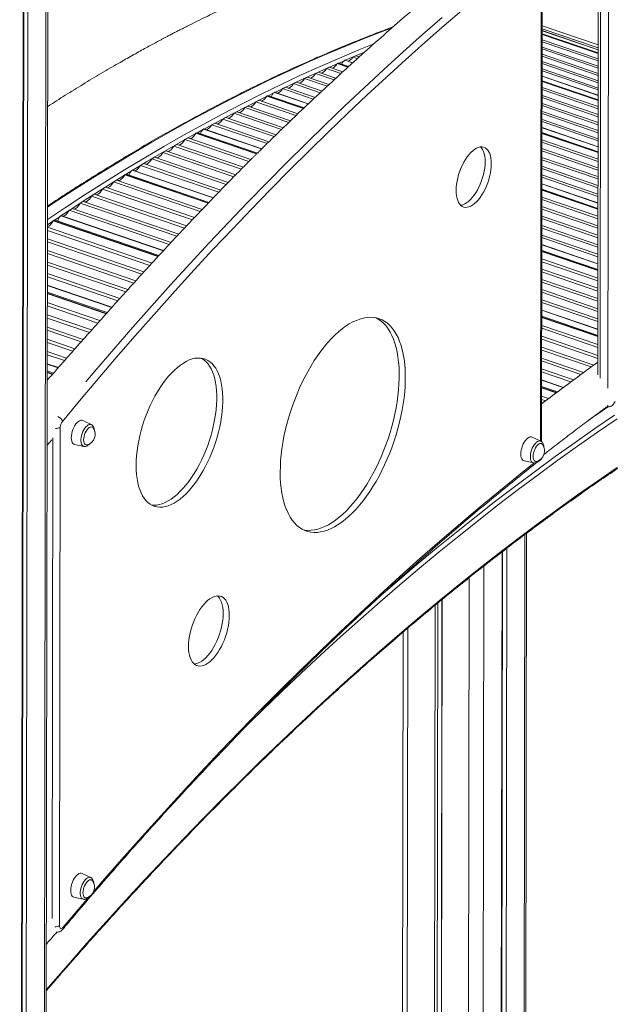
# Model space of a CAD drawing. Units: millimetres. Extents: x -10810 to 26935, y -3216 to 9309.
# Drawn here: x 24327 to 24887, y 225 to 1161 of the extents above; entities that cross this region are included whole.
import ezdxf

# ---------------------------------------------------------------- set-up
doc = ezdxf.new("R2010")
doc.units = ezdxf.units.MM

msp = doc.modelspace()

# ---------------------------------------------------------------- linework, layer by layer
at = {"color": 8, "linetype": 'Continuous', "lineweight": 15}
for p, q in [((24351.79, 1302.1), (24348.43, -1029.96)), ((24885.71, 1268.91), (24885.05, 810.68)), ((24877.59, 820.24), (24878.23, 1262.67)), ((24821.86, 1193.64), (24821.23, 760.48)), ((24822.64, 1152.29), (24875.82, 1134.09)), ((24875.83, 1137.04), (24822.65, 1155.24)), ((24875.82, 1132.19), (24822.64, 1150.39)), ((24875.82, 1129.03), (24822.64, 1147.23)), ((24638.55, 1116.1), (24628.55, 1119.53)), ((24642.67, 1119.85), (24635.23, 1122.4)), ((24875.76, 1088.97), (24822.58, 1107.18)), ((24875.75, 1084.28), (24822.57, 1102.48)), ((24596.21, 1076.73), (24561.69, 1088.54)), ((24567.4, 1091.08), (24562.65, 1088.75)), ((24600.55, 1080.85), (24568.42, 1091.85)), ((24875.69, 1040.1), (24822.51, 1058.3)), ((24551.8, 1033.63), (24494.39, 1053.28)), ((24500.14, 1056.19), (24495.36, 1053.56)), ((24556.34, 1038.13), (24501.16, 1057.01)), ((24875.68, 1034.94), (24822.5, 1053.14)), ((24505.76, 986.75), (24426.74, 1013.8)), ((24510.45, 991.63), (24433.54, 1017.95)), ((24875.61, 986.71), (24822.43, 1004.91)), ((24875.6, 981.1), (24822.42, 999.31)), ((24364.65, 973.77), (24359.84, 970.55)), ((24463.07, 941.37), (24365.67, 974.71)), ((24458.22, 936.13), (24358.85, 970.14)), ((24875.53, 928.88), (24822.35, 947.08)), ((24875.52, 922.84), (24822.34, 941.04)), ((24414.07, 887.5), (24352.92, 908.43)), ((24409.05, 881.91), (24352.9, 901.12)), ((24875.44, 866.71), (24822.26, 884.91)), ((24875.43, 860.23), (24822.25, 878.43)), ((24363.24, 830.2), (24352.81, 833.77)), ((24358.03, 824.26), (24352.8, 826.06)), ((24842.68, 811.44), (24822.16, 818.47)), ((24836.39, 806.7), (24822.15, 811.57)), ((24885.03, 794.58), (24885.03, 793.3)), ((24358.25, 763.46), (24357.59, 306.79)), ((24806.26, 671.76), (24805.3, 8.28)), ((24767.27, 641.79), (24766.32, -21.26)), ((24753.39, 630.79), (24752.44, -22.64)), ((24695.15, 582.81), (24694.3, -2.74))]:
    msp.add_line(p, q, dxfattribs=at)
at = {"color": 7, "linetype": 'Continuous', "lineweight": 15}
for p, q in [((24350.12, -1027.13), (24353.48, 1303.38)), ((24330.08, 1293.47), (24326.71, -1046.41)), ((24330.69, 1293.51), (24327.32, -1041.72)), ((24334.53, 1293.93), (24331.17, -1043.04)), ((24876.01, 1261.02), (24875.38, 823.51)), ((24822.08, 759.96), (24822.7, 1194.44)), ((24875.81, 1123.7), (24822.63, 1141.9)), ((24875.82, 1132.37), (24822.64, 1150.57)), ((24875.82, 1129.36), (24822.64, 1147.56)), ((24875.82, 1128.79), (24822.64, 1146.99)), ((24875.8, 1116.78), (24822.62, 1134.99)), ((24875.8, 1114.95), (24822.62, 1133.15)), ((24875.81, 1121.87), (24822.63, 1140.07)), ((24645.73, 1126.58), (24643, 1125.5)), ((24647.26, 1124.04), (24643, 1125.5)), ((24648.88, 1125.51), (24645.73, 1126.58)), ((24649.04, 1125.65), (24648.74, 1125.55)), ((24653.31, 1129.6), (24652.9, 1129.01)), ((24653.59, 1129.72), (24653.31, 1129.6)), ((24875.79, 1109.86), (24822.61, 1128.07)), ((24875.79, 1108.03), (24822.61, 1126.23)), ((24620.55, 1115.84), (24617.8, 1114.58)), ((24631.67, 1109.83), (24617.8, 1114.58)), ((24633.43, 1111.44), (24620.55, 1115.84)), ((24628.55, 1119.53), (24628.19, 1119.36)), ((24638.32, 1115.89), (24628.19, 1119.36)), ((24638.93, 1116.45), (24629.64, 1119.63)), ((24635.43, 1122.48), (24635.23, 1122.4)), ((24642.78, 1119.96), (24635.43, 1122.48)), ((24875.77, 1096.03), (24822.59, 1114.23)), ((24875.78, 1102.95), (24822.6, 1121.15)), ((24875.78, 1101.11), (24822.6, 1119.31)), ((24599.78, 1106.28), (24597.03, 1105.02)), ((24618.5, 1097.67), (24597.03, 1105.02)), ((24620.24, 1099.28), (24599.78, 1106.28)), ((24610.17, 1111.06), (24607.42, 1109.8)), ((24625.06, 1103.76), (24607.42, 1109.8)), ((24626.79, 1105.37), (24610.17, 1111.06)), ((24875.76, 1089.11), (24822.58, 1107.31)), ((24875.77, 1094.19), (24822.59, 1112.4)), ((24579.01, 1096.72), (24576.26, 1095.45)), ((24605.43, 1085.47), (24576.26, 1095.45)), ((24607.14, 1087.09), (24579.01, 1096.72)), ((24589.39, 1101.5), (24586.64, 1100.23)), ((24611.94, 1091.58), (24586.64, 1100.23)), ((24613.68, 1093.19), (24589.39, 1101.5)), ((24875.74, 1078.4), (24822.56, 1096.6)), ((24875.75, 1084.67), (24822.57, 1102.87)), ((24875.75, 1084.01), (24822.57, 1102.21)), ((24561.69, 1088.54), (24561.32, 1088.35)), ((24595.96, 1076.5), (24561.32, 1088.35)), ((24596.64, 1077.14), (24562.88, 1088.7)), ((24568.62, 1091.94), (24568.42, 1091.85)), ((24600.68, 1080.97), (24568.62, 1091.94)), ((24875.73, 1070.77), (24822.55, 1088.97)), ((24875.73, 1068.75), (24822.55, 1086.95)), ((24875.74, 1076.38), (24822.56, 1094.58)), ((24543.18, 1078.9), (24540.41, 1077.46)), ((24582.04, 1063.22), (24540.41, 1077.46)), ((24583.87, 1064.98), (24543.18, 1078.9)), ((24553.64, 1084.35), (24550.87, 1082.91)), ((24588.97, 1069.87), (24550.87, 1082.91)), ((24590.82, 1071.62), (24553.64, 1084.35)), ((24875.72, 1063.14), (24822.54, 1081.34)), ((24875.72, 1061.12), (24822.54, 1079.32)), ((24522.27, 1068.01), (24519.5, 1066.57)), ((24570.1, 1051.64), (24522.27, 1068.01)), ((24532.73, 1073.46), (24529.96, 1072.02)), ((24575.14, 1056.55), (24529.96, 1072.02)), ((24576.96, 1058.32), (24532.73, 1073.46)), ((24875.71, 1055.51), (24822.53, 1073.71)), ((24875.71, 1053.49), (24822.53, 1071.69)), ((24511.81, 1062.57), (24509.05, 1061.12)), ((24561.46, 1043.18), (24509.05, 1061.12)), ((24563.27, 1044.96), (24511.81, 1062.57)), ((24568.29, 1049.87), (24519.5, 1066.57)), ((24875.69, 1040.24), (24822.51, 1058.45)), ((24875.7, 1047.87), (24822.52, 1066.08)), ((24875.7, 1045.85), (24822.52, 1064.06)), ((24486.29, 1048.58), (24483.51, 1046.97)), ((24546.22, 1028.07), (24486.29, 1048.58)), ((24494.39, 1053.28), (24494.02, 1053.07)), ((24551.55, 1033.38), (24494.02, 1053.07)), ((24552.3, 1034.12), (24495.68, 1053.5)), ((24501.36, 1057.12), (24501.16, 1057.01)), ((24556.47, 1038.26), (24501.36, 1057.12)), ((24875.68, 1035.42), (24822.5, 1053.62)), ((24875.68, 1034.65), (24822.5, 1052.85)), ((24475.78, 1042.48), (24473, 1040.86)), ((24537.12, 1018.92), (24473, 1040.86)), ((24539.02, 1020.84), (24475.78, 1042.48)), ((24544.31, 1026.16), (24483.51, 1046.97)), ((24875.67, 1028.53), (24822.49, 1046.73)), ((24875.67, 1026.32), (24822.49, 1044.52)), ((24454.76, 1030.27), (24451.98, 1028.66)), ((24524.72, 1006.33), (24454.76, 1030.27)), ((24465.27, 1036.38), (24462.49, 1034.76)), ((24529.96, 1011.67), (24462.49, 1034.76)), ((24531.85, 1013.59), (24465.27, 1036.38)), ((24875.65, 1011.86), (24822.47, 1030.06)), ((24875.66, 1020.19), (24822.48, 1038.4)), ((24875.66, 1017.99), (24822.48, 1036.19)), ((24444.25, 1024.17), (24441.47, 1022.55)), ((24515.77, 997.13), (24441.47, 1022.55)), ((24517.64, 999.05), (24444.25, 1024.17)), ((24522.84, 1004.4), (24451.98, 1028.66)), ((24875.64, 1009.66), (24822.46, 1027.86)), ((24875.63, 1003.53), (24822.46, 1021.73)), ((24426.74, 1013.8), (24426.37, 1013.56)), ((24505.5, 986.48), (24426.37, 1013.56)), ((24506.31, 987.32), (24428.14, 1014.08)), ((24433.74, 1018.07), (24433.54, 1017.95)), ((24510.59, 991.77), (24433.74, 1018.07)), ((24875.62, 995.2), (24822.44, 1013.4)), ((24875.62, 992.99), (24822.44, 1011.19)), ((24875.63, 1001.32), (24822.45, 1019.53)), ((24408.07, 1001.85), (24405.27, 1000.06)), ((24492.58, 972.92), (24408.07, 1001.85)), ((24418.61, 1008.6), (24415.82, 1006.81)), ((24498.04, 978.67), (24415.82, 1006.81)), ((24500.01, 980.74), (24418.61, 1008.6)), ((24875.61, 986.87), (24822.43, 1005.07)), ((24397.52, 995.1), (24394.72, 993.31)), ((24483.23, 963.01), (24394.72, 993.31)), ((24485.19, 965.09), (24397.52, 995.1)), ((24490.62, 970.85), (24405.27, 1000.06)), ((24875.59, 974.16), (24822.41, 992.36)), ((24875.6, 981.67), (24822.42, 999.87)), ((24875.6, 980.79), (24822.42, 998.99)), ((24386.97, 988.34), (24384.17, 986.56)), ((24475.88, 955.17), (24384.17, 986.56)), ((24477.83, 957.25), (24386.97, 988.34)), ((24875.58, 965.14), (24822.4, 983.34)), ((24875.59, 971.77), (24822.41, 989.97)), ((24365.87, 974.84), (24365.67, 974.71)), ((24463.21, 941.53), (24365.87, 974.84)), ((24376.42, 981.59), (24373.63, 979.8)), ((24468.57, 947.31), (24373.63, 979.8)), ((24470.5, 949.39), (24376.42, 981.59)), ((24875.57, 956.12), (24822.39, 974.32)), ((24875.58, 962.75), (24822.4, 980.95)), ((24358.85, 970.14), (24358.48, 969.88)), ((24457.95, 935.84), (24358.48, 969.88)), ((24458.83, 936.79), (24360.35, 970.49)), ((24875.55, 947.1), (24822.37, 965.3)), ((24875.56, 953.73), (24822.38, 971.93)), ((24452.3, 929.68), (24352.99, 963.67)), ((24450.26, 927.46), (24352.99, 960.75)), ((24875.54, 938.08), (24822.36, 956.28)), ((24875.55, 944.71), (24822.37, 962.91)), ((24442.6, 919.07), (24352.97, 949.75)), ((24444.62, 921.3), (24352.98, 952.66)), ((24875.53, 929.06), (24822.35, 947.26)), ((24875.54, 935.69), (24822.36, 953.89)), ((24436.98, 912.9), (24352.96, 941.66)), ((24434.96, 910.68), (24352.96, 938.75)), ((24875.52, 923.5), (24822.34, 941.7)), ((24875.52, 922.5), (24822.34, 940.7)), ((24427.36, 902.27), (24352.94, 927.74)), ((24429.37, 904.5), (24352.95, 930.65)), ((24875.5, 912.8), (24822.32, 931.01)), ((24875.51, 915.37), (24822.33, 933.57)), ((24421.77, 896.09), (24352.93, 919.65)), ((24875.49, 905.68), (24822.31, 923.88)), ((24875.49, 903.11), (24822.31, 921.31)), ((24414.22, 887.67), (24352.92, 908.65)), ((24419.77, 893.86), (24352.93, 916.74)), ((24875.48, 895.98), (24822.3, 914.18)), ((24875.48, 893.41), (24822.3, 911.61)), ((24408.77, 881.6), (24352.9, 900.72)), ((24409.72, 882.66), (24352.91, 902.1)), ((24875.46, 883.72), (24822.28, 901.92)), ((24875.47, 886.28), (24822.29, 904.49)), ((24402.92, 875.04), (24352.89, 892.16)), ((24400.82, 872.68), (24352.89, 889.08)), ((24875.45, 876.59), (24822.27, 894.79)), ((24875.45, 874.02), (24822.27, 892.22)), ((24394.98, 866.12), (24352.87, 880.53)), ((24875.44, 866.89), (24822.26, 885.09)), ((24392.88, 863.76), (24352.87, 877.45)), ((24875.42, 852.25), (24822.24, 870.45)), ((24875.43, 860.99), (24822.25, 879.19)), ((24875.43, 859.87), (24822.25, 878.07)), ((24384.97, 854.82), (24352.85, 865.82)), ((24387.06, 857.19), (24352.86, 868.9)), ((24875.41, 849.51), (24822.23, 867.71)), ((24379.15, 848.26), (24352.84, 857.26)), ((24377.06, 845.89), (24352.84, 854.18)), ((24875.4, 841.9), (24822.22, 860.1)), ((24875.4, 839.15), (24822.22, 857.36)), ((24371.27, 839.31), (24352.82, 845.63)), ((24369.18, 836.95), (24352.82, 842.55)), ((24869.11, 830.94), (24822.2, 847)), ((24871.68, 832.81), (24822.21, 849.74)), ((24363.39, 830.37), (24352.81, 833.99)), ((24862.01, 825.76), (24822.19, 839.38)), ((24859.45, 823.89), (24822.19, 836.64)), ((24358.78, 825.11), (24352.8, 827.15)), ((24357.75, 823.93), (24352.8, 825.63)), ((24849.89, 816.8), (24822.17, 826.28)), ((24852.42, 818.68), (24822.18, 829.03)), ((24842.87, 811.58), (24822.16, 818.67)), ((24837.17, 807.29), (24822.15, 812.44)), ((24836.04, 806.43), (24822.15, 811.19)), ((24828.67, 800.86), (24822.14, 803.1)), ((24826.02, 798.85), (24822.14, 800.18)), ((24885.03, 793.3), (24884.25, 793.57)), ((24394.69, 776.14), (24386.59, 780.04)), ((24364.52, 300.07), (24365.2, 773.6)), ((24352.7, 756.8), (24357.05, 761.82)), ((24821.35, 760.43), (24813.24, 764.33)), ((24378.83, 757.37), (24387.63, 755.49)), ((24805.48, 741.66), (24814.28, 739.78)), ((24822.05, 743.75), (24822.05, 744.02)), ((24807, 11.11), (24807.95, 673.02)), ((24784.54, 655.23), (24783.58, -8.18)), ((24785.14, 655.69), (24784.19, -3.49)), ((24788.99, 658.65), (24788.04, -4.8)), ((24727.56, 609.86), (24726.67, -6.08)), ((24727.6, 609.89), (24726.7, -13.83)), ((24720.94, 604.42), (24720.05, -11.55)), ((24723.52, 606.54), (24722.63, -9.6)), ((24690.71, 579.01), (24689.87, 1.49)), ((24394.07, 345.82), (24385.97, 349.73)), ((24378.21, 327.06), (24387.01, 325.18))]:
    msp.add_line(p, q, dxfattribs=at)
at = {"color": 7, "linetype": 'Continuous', "lineweight": 15, "flags": 128}
for points in [[(24367.21, 779.24), (24384.95, 800.58), (24402.74, 821.66), (24420.58, 842.5), (24438.48, 863.07), (24456.42, 883.39), (24474.4, 903.44), (24492.43, 923.23), (24510.5, 942.76), (24528.61, 962.02), (24546.75, 981), (24564.93, 999.72), (24583.14, 1018.16), (24601.38, 1036.32), (24619.65, 1054.21), (24637.95, 1071.81), (24656.27, 1089.13), (24674.61, 1106.16), (24692.98, 1122.91), (24711.36, 1139.37), (24729.76, 1155.54), (24748.17, 1171.42)], [(24561.32, 1088.35), (24560.38, 1086.91), (24559.36, 1085.68), (24558.32, 1084.7), (24557.26, 1084.01), (24556.24, 1083.62), (24555.93, 1083.56)], [(24540.41, 1077.46), (24539.47, 1076.02), (24538.45, 1074.79), (24537.4, 1073.81), (24536.35, 1073.12), (24535.33, 1072.73), (24535.02, 1072.67)], [(24550.87, 1082.91), (24549.92, 1081.46), (24548.91, 1080.23), (24547.86, 1079.26), (24546.81, 1078.56), (24545.78, 1078.17), (24545.48, 1078.12)], [(24529.96, 1072.02), (24529.01, 1070.57), (24528, 1069.34), (24526.95, 1068.37), (24525.89, 1067.67), (24524.87, 1067.28), (24524.56, 1067.23)], [(24509.05, 1061.12), (24508.1, 1059.68), (24507.09, 1058.45), (24506.04, 1057.47), (24504.98, 1056.78), (24503.96, 1056.39), (24503.65, 1056.33)], [(24519.5, 1066.57), (24518.56, 1065.13), (24517.54, 1063.9), (24516.49, 1062.92), (24515.44, 1062.23), (24514.41, 1061.84), (24514.11, 1061.78)], [(24494.02, 1053.07), (24493.09, 1051.59), (24492.09, 1050.31), (24491.05, 1049.27), (24489.99, 1048.52), (24488.96, 1048.06), (24488.22, 1047.92)], [(24473, 1040.86), (24472.07, 1039.38), (24471.07, 1038.1), (24470.03, 1037.07), (24468.97, 1036.31), (24467.94, 1035.85), (24467.2, 1035.72)], [(24483.51, 1046.97), (24482.58, 1045.48), (24481.58, 1044.2), (24480.54, 1043.17), (24479.48, 1042.41), (24478.45, 1041.96), (24477.71, 1041.82)], [(24740.98, 998.72), (24741.08, 1001.58), (24741.38, 1004.56), (24741.87, 1007.62), (24742.54, 1010.72), (24743.39, 1013.83), (24744.41, 1016.91), (24745.58, 1019.93), (24746.89, 1022.84), (24748.34, 1025.63), (24749.89, 1028.24), (24751.53, 1030.66), (24753.24, 1032.85), (24755.01, 1034.78), (24756.81, 1036.45), (24758.61, 1037.82), (24760.41, 1038.88), (24762.17, 1039.61), (24763.89, 1040.02), (24765.53, 1040.09), (24767.07, 1039.82), (24768.51, 1039.22), (24769.82, 1038.3), (24770.99, 1037.05), (24772, 1035.51), (24772.84, 1033.68), (24773.5, 1031.59), (24773.98, 1029.27), (24774.27, 1026.73), (24774.37, 1024.02), (24774.26, 1021.15), (24773.97, 1018.17), (24773.48, 1015.12), (24772.81, 1012.01), (24771.96, 1008.9), (24770.94, 1005.82), (24769.77, 1002.81), (24768.45, 999.89), (24767.01, 997.11), (24765.46, 994.49), (24763.82, 992.08), (24762.1, 989.89), (24760.34, 987.95), (24758.54, 986.29), (24756.73, 984.92), (24754.94, 983.86), (24753.17, 983.12), (24751.46, 982.71), (24749.82, 982.64), (24748.27, 982.91), (24746.84, 983.51), (24745.53, 984.44), (24744.36, 985.68), (24743.35, 987.22), (24742.51, 989.05), (24741.84, 991.14), (24741.36, 993.47), (24741.07, 996), (24740.98, 998.72)], [(24764.25, 1040.06), (24765.17, 1039.04), (24766.18, 1037.5), (24767.03, 1035.67), (24767.69, 1033.58), (24768.17, 1031.26), (24768.46, 1028.72), (24768.55, 1026.01), (24768.45, 1023.14), (24768.15, 1020.16), (24767.67, 1017.11), (24766.99, 1014), (24766.14, 1010.89), (24765.13, 1007.81), (24763.95, 1004.8), (24762.64, 1001.88), (24761.2, 999.1), (24759.65, 996.48), (24758, 994.07), (24756.29, 991.88), (24754.52, 989.94), (24752.73, 988.28), (24750.92, 986.91), (24749.12, 985.85), (24747.36, 985.11), (24745.65, 984.7), (24745.28, 984.66)], [(24462.49, 1034.76), (24461.56, 1033.28), (24460.56, 1032), (24459.52, 1030.96), (24458.46, 1030.21), (24457.43, 1029.75), (24456.69, 1029.61)], [(24441.47, 1022.55), (24440.54, 1021.07), (24439.54, 1019.79), (24438.5, 1018.76), (24437.44, 1018), (24436.41, 1017.54), (24435.67, 1017.41)], [(24451.98, 1028.66), (24451.05, 1027.17), (24450.05, 1025.89), (24449.01, 1024.86), (24447.95, 1024.1), (24446.92, 1023.65), (24446.18, 1023.51)], [(24426.37, 1013.56), (24425.46, 1012.04), (24424.48, 1010.71), (24423.44, 1009.62), (24422.38, 1008.8), (24421.34, 1008.28), (24420.35, 1008.07), (24420.18, 1008.06)], [(24415.82, 1006.81), (24414.91, 1005.29), (24413.93, 1003.96), (24412.89, 1002.87), (24411.83, 1002.05), (24410.79, 1001.53), (24409.8, 1001.32), (24409.63, 1001.31)], [(24394.72, 993.31), (24393.82, 991.78), (24392.83, 990.46), (24391.79, 989.37), (24390.73, 988.55), (24389.69, 988.02), (24388.7, 987.81), (24388.53, 987.81)], [(24405.27, 1000.06), (24404.37, 998.54), (24403.38, 997.21), (24402.34, 996.12), (24401.28, 995.3), (24400.24, 994.77), (24399.25, 994.56), (24399.08, 994.56)], [(24384.17, 986.56), (24383.27, 985.03), (24382.28, 983.7), (24381.24, 982.61), (24380.18, 981.79), (24379.14, 981.27), (24378.15, 981.06), (24377.98, 981.06)], [(24373.63, 979.8), (24372.72, 978.28), (24371.73, 976.95), (24370.69, 975.86), (24369.64, 975.04), (24368.59, 974.52), (24367.6, 974.31), (24367.43, 974.3)], [(24358.48, 969.88), (24357.59, 968.32), (24356.62, 966.95), (24355.59, 965.81), (24354.53, 964.92), (24353.48, 964.34), (24353, 964.16)], [(24574.01, 730.94), (24574.12, 736.31), (24574.42, 741.8), (24574.92, 747.41), (24575.61, 753.12), (24576.5, 758.9), (24577.57, 764.73), (24578.83, 770.61), (24580.27, 776.5), (24581.89, 782.39), (24583.68, 788.25), (24585.63, 794.08), (24587.75, 799.85), (24590.01, 805.54), (24592.42, 811.12), (24594.96, 816.6), (24597.64, 821.93), (24600.43, 827.12), (24603.33, 832.13), (24606.33, 836.96), (24609.42, 841.59), (24612.59, 845.99), (24615.83, 850.17), (24619.13, 854.1), (24622.47, 857.77), (24625.85, 861.16), (24629.26, 864.28), (24632.68, 867.1), (24636.1, 869.61), (24639.52, 871.82), (24642.91, 873.71), (24646.27, 875.27), (24649.59, 876.5), (24652.85, 877.4), (24656.06, 877.96), (24659.18, 878.19), (24662.22, 878.07), (24665.16, 877.62), (24668, 876.82), (24670.73, 875.69), (24673.33, 874.23), (24675.79, 872.45), (24678.12, 870.34), (24680.3, 867.92), (24682.32, 865.19), (24684.18, 862.17), (24685.87, 858.86), (24687.38, 855.28), (24688.72, 851.43), (24689.88, 847.33), (24690.84, 843), (24691.62, 838.44), (24692.2, 833.67), (24692.58, 828.72), (24692.77, 823.58), (24692.77, 818.29), (24692.56, 812.86), (24692.16, 807.3), (24691.56, 801.65), (24690.77, 795.9), (24689.79, 790.09), (24688.63, 784.23), (24687.27, 778.35), (24685.74, 772.46), (24684.04, 766.58), (24682.17, 760.73), (24680.13, 754.93), (24677.94, 749.2), (24675.61, 743.56), (24673.13, 738.02), (24670.52, 732.62), (24667.79, 727.35), (24664.94, 722.25), (24661.99, 717.33), (24658.94, 712.6), (24655.81, 708.08), (24652.6, 703.79), (24649.33, 699.74), (24646.01, 695.94), (24642.65, 692.4), (24639.25, 689.14), (24635.84, 686.18), (24632.41, 683.51), (24628.99, 681.14), (24625.59, 679.1), (24622.21, 677.37), (24618.87, 675.97), (24615.58, 674.9), (24612.34, 674.17), (24609.18, 673.78), (24606.09, 673.73), (24603.1, 674.01), (24600.21, 674.64), (24597.43, 675.6), (24594.76, 676.89), (24592.23, 678.52), (24589.83, 680.47), (24587.58, 682.73), (24585.48, 685.3), (24583.54, 688.18), (24581.76, 691.35), (24580.16, 694.79), (24578.73, 698.51), (24577.48, 702.49), (24576.42, 706.71), (24575.55, 711.15), (24574.87, 715.82), (24574.39, 720.68), (24574.1, 725.73), (24574.01, 730.94)], [(24664.97, 877.66), (24667.51, 876.22), (24669.98, 874.44), (24672.31, 872.33), (24674.48, 869.91), (24676.5, 867.18), (24678.36, 864.16), (24680.05, 860.85), (24681.57, 857.27), (24682.91, 853.42), (24684.06, 849.32), (24685.03, 844.99), (24685.8, 840.43), (24686.38, 835.66), (24686.77, 830.7), (24686.96, 825.57), (24686.95, 820.28), (24686.75, 814.85), (24686.35, 809.29), (24685.75, 803.64), (24684.96, 797.89), (24683.98, 792.08), (24682.81, 786.22), (24681.46, 780.34), (24679.93, 774.45), (24678.23, 768.57), (24676.35, 762.72), (24674.32, 756.92), (24672.13, 751.19), (24669.79, 745.55), (24667.32, 740.01), (24664.71, 734.61), (24661.97, 729.34), (24659.13, 724.24), (24656.17, 719.32), (24653.13, 714.59), (24650, 710.07), (24646.79, 705.78), (24643.52, 701.72), (24640.2, 697.93), (24636.83, 694.39), (24633.44, 691.13), (24630.02, 688.17), (24626.6, 685.5), (24623.18, 683.13), (24619.78, 681.09), (24616.4, 679.36), (24613.06, 677.96), (24609.76, 676.89), (24606.53, 676.16), (24603.36, 675.77), (24600.28, 675.72), (24597.29, 676), (24596.03, 676.23)], [(24437.2, 737.37), (24437.31, 741.84), (24437.61, 746.43), (24438.1, 751.13), (24438.79, 755.91), (24439.66, 760.76), (24440.72, 765.64), (24441.96, 770.53), (24443.38, 775.42), (24444.96, 780.27), (24446.7, 785.07), (24448.59, 789.79), (24450.62, 794.41), (24452.78, 798.9), (24455.07, 803.25), (24457.47, 807.43), (24459.97, 811.43), (24462.55, 815.23), (24465.21, 818.8), (24467.94, 822.14), (24470.71, 825.22), (24473.52, 828.02), (24476.35, 830.55), (24479.2, 832.78), (24482.04, 834.7), (24484.86, 836.31), (24487.65, 837.6), (24490.4, 838.56), (24493.09, 839.18), (24495.7, 839.47), (24498.24, 839.42), (24500.68, 839.03), (24503.02, 838.31), (24505.24, 837.25), (24507.33, 835.87), (24509.29, 834.17), (24511.09, 832.15), (24512.74, 829.83), (24514.23, 827.22), (24515.54, 824.33), (24516.68, 821.17), (24517.64, 817.77), (24518.41, 814.12), (24518.99, 810.27), (24519.37, 806.21), (24519.56, 801.97), (24519.56, 797.58), (24519.35, 793.05), (24518.96, 788.4), (24518.36, 783.65), (24517.58, 778.83), (24516.61, 773.97), (24515.46, 769.08), (24514.14, 764.19), (24512.64, 759.31), (24510.98, 754.49), (24509.16, 749.72), (24507.2, 745.05), (24505.1, 740.49), (24502.87, 736.07), (24500.53, 731.8), (24498.08, 727.7), (24495.54, 723.8), (24492.91, 720.12), (24490.22, 716.66), (24487.47, 713.45), (24484.68, 710.51), (24481.85, 707.84), (24479.01, 705.46), (24476.17, 703.38), (24473.34, 701.61), (24470.53, 700.17), (24467.76, 699.04), (24465.04, 698.25), (24462.38, 697.8), (24459.8, 697.68), (24457.31, 697.9), (24454.92, 698.45), (24452.64, 699.34), (24450.48, 700.56), (24448.46, 702.11), (24446.58, 703.97), (24444.85, 706.14), (24443.28, 708.6), (24441.88, 711.36), (24440.65, 714.38), (24439.6, 717.66), (24438.74, 721.19), (24438.06, 724.94), (24437.58, 728.9), (24437.3, 733.05), (24437.2, 737.37)], [(24499.35, 839.29), (24499.43, 839.24), (24501.52, 837.86), (24503.47, 836.16), (24505.28, 834.14), (24506.93, 831.82), (24508.41, 829.21), (24509.73, 826.32), (24510.87, 823.16), (24511.82, 819.76), (24512.59, 816.11), (24513.17, 812.26), (24513.56, 808.2), (24513.75, 803.96), (24513.74, 799.57), (24513.54, 795.03), (24513.14, 790.38), (24512.55, 785.64), (24511.77, 780.82), (24510.8, 775.96), (24509.65, 771.07), (24508.32, 766.18), (24506.83, 761.3), (24505.17, 756.48), (24503.35, 751.71), (24501.39, 747.04), (24499.29, 742.48), (24497.06, 738.06), (24494.72, 733.79), (24492.27, 729.69), (24489.72, 725.79), (24487.1, 722.11), (24484.41, 718.65), (24481.66, 715.44), (24478.86, 712.5), (24476.04, 709.83), (24473.2, 707.45), (24470.36, 705.37), (24467.52, 703.6), (24464.71, 702.16), (24461.94, 701.03), (24459.22, 700.24), (24456.57, 699.79), (24453.99, 699.67), (24451.63, 699.87)], [(24375.71, 763.75), (24375.82, 765.62), (24376.12, 767.59), (24376.62, 769.59), (24377.29, 771.57), (24378.11, 773.47), (24379.07, 775.23), (24380.13, 776.79), (24381.25, 778.11), (24382.41, 779.14), (24383.57, 779.87), (24384.7, 780.25), (24385.75, 780.29), (24386.59, 780.04)], [(24387.39, 761.63), (24387.49, 763.26), (24387.79, 764.97), (24388.29, 766.7), (24388.94, 768.38), (24389.74, 769.94), (24390.65, 771.31), (24391.62, 772.44), (24392.63, 773.28), (24393.62, 773.8), (24394.57, 773.97), (24395.42, 773.8), (24396.15, 773.28), (24396.45, 772.91)], [(24378.83, 757.37), (24378.09, 757.64), (24377.27, 758.29), (24376.6, 759.26), (24376.11, 760.52), (24375.81, 762.03), (24375.71, 763.75)], [(24390.99, 756.97), (24390.63, 756.88), (24389.72, 756.88), (24388.93, 757.23), (24388.27, 757.91), (24387.79, 758.9), (24387.49, 760.16), (24387.39, 761.63)], [(24802.37, 748.04), (24802.47, 749.91), (24802.78, 751.88), (24803.27, 753.88), (24803.94, 755.86), (24804.77, 757.76), (24805.72, 759.52), (24806.78, 761.08), (24807.9, 762.4), (24809.07, 763.43), (24810.23, 764.16), (24811.35, 764.54), (24812.41, 764.58), (24813.24, 764.33)], [(24814.04, 745.92), (24814.14, 747.55), (24814.45, 749.26), (24814.94, 750.99), (24815.6, 752.67), (24816.39, 754.23), (24817.3, 755.6), (24818.27, 756.73), (24819.28, 757.57), (24820.28, 758.09), (24821.22, 758.26), (24822.07, 758.09), (24822.8, 757.57), (24823.1, 757.2)], [(24805.48, 741.66), (24804.74, 741.94), (24803.92, 742.58), (24803.26, 743.55), (24802.77, 744.81), (24802.47, 746.32), (24802.37, 748.04)], [(24817.65, 741.26), (24817.28, 741.17), (24816.37, 741.17), (24815.58, 741.52), (24814.93, 742.2), (24814.44, 743.19), (24814.14, 744.45), (24814.04, 745.92)], [(24486.92, 565.36), (24487.02, 568.46), (24487.33, 571.69), (24487.82, 575), (24488.51, 578.36), (24489.38, 581.74), (24490.42, 585.1), (24491.62, 588.41), (24492.98, 591.64), (24494.47, 594.74), (24496.09, 597.7), (24497.81, 600.47), (24499.61, 603.04), (24501.49, 605.37), (24503.41, 607.43), (24505.36, 609.22), (24507.33, 610.71), (24509.28, 611.88), (24511.2, 612.73), (24513.07, 613.24), (24514.88, 613.41), (24516.59, 613.24), (24518.2, 612.73), (24519.69, 611.88), (24521.04, 610.7), (24522.24, 609.21), (24523.27, 607.42), (24524.13, 605.36), (24524.81, 603.03), (24525.3, 600.46), (24525.59, 597.69), (24525.68, 594.73), (24525.58, 591.62), (24525.28, 588.4), (24524.78, 585.09), (24524.1, 581.73), (24523.23, 578.35), (24522.19, 574.98), (24520.98, 571.67), (24519.63, 568.45), (24518.13, 565.34), (24516.52, 562.39), (24514.8, 559.61), (24512.99, 557.05), (24511.12, 554.72), (24509.2, 552.65), (24507.24, 550.87), (24505.28, 549.38), (24503.33, 548.2), (24501.4, 547.36), (24499.53, 546.85), (24497.73, 546.68), (24496.01, 546.85), (24494.4, 547.36), (24492.92, 548.21), (24491.57, 549.38), (24490.37, 550.87), (24489.34, 552.66), (24488.47, 554.73), (24487.8, 557.06), (24487.31, 559.63), (24487.02, 562.4), (24486.92, 565.36)], [(24514.47, 613.4), (24515.22, 612.69), (24516.42, 611.2), (24517.46, 609.41), (24518.32, 607.35), (24519, 605.02), (24519.48, 602.45), (24519.78, 599.68), (24519.87, 596.72), (24519.77, 593.61), (24519.47, 590.39), (24518.97, 587.08), (24518.28, 583.72), (24517.41, 580.34), (24516.37, 576.97), (24515.17, 573.66), (24513.81, 570.44), (24512.32, 567.33), (24510.7, 564.38), (24508.99, 561.6), (24507.18, 559.04), (24505.31, 556.71), (24503.38, 554.64), (24501.43, 552.86), (24499.46, 551.37), (24497.51, 550.19), (24495.59, 549.35), (24493.72, 548.84), (24492.32, 548.68)], [(24375.09, 333.43), (24375.2, 335.3), (24375.5, 337.27), (24376, 339.28), (24376.67, 341.26), (24377.49, 343.16), (24378.45, 344.91), (24379.51, 346.47), (24380.63, 347.79), (24381.79, 348.83), (24382.95, 349.55), (24384.08, 349.94), (24385.13, 349.98), (24385.97, 349.73)], [(24386.77, 331.31), (24386.87, 332.94), (24387.17, 334.65), (24387.66, 336.39), (24388.32, 338.06), (24389.12, 339.62), (24390.03, 340.99), (24391, 342.12), (24392.01, 342.96), (24393, 343.48), (24393.95, 343.66), (24394.8, 343.48), (24395.53, 342.96), (24395.83, 342.59)], [(24378.21, 327.06), (24377.47, 327.33), (24376.65, 327.98), (24375.98, 328.95), (24375.49, 330.21), (24375.19, 331.72), (24375.09, 333.43)], [(24390.37, 326.65), (24390, 326.56), (24389.1, 326.56), (24388.31, 326.91), (24387.65, 327.59), (24387.17, 328.59), (24386.87, 329.84), (24386.77, 331.31)], [(24368.05, 298.6), (24367.42, 297.96), (24366.78, 297.55), (24366.17, 297.38), (24365.62, 297.47), (24365.16, 297.81), (24364.81, 298.37), (24364.59, 299.14), (24364.52, 300.07)]]:
    msp.add_lwpolyline(points, dxfattribs=at)
at = {"color": 8, "linetype": 'Continuous', "lineweight": 15, "flags": 128}
for points in [[(24727.67, 1163.08), (24709.13, 1146.82), (24690.61, 1130.26), (24672.1, 1113.41), (24653.61, 1096.27), (24635.14, 1078.85), (24616.7, 1061.13), (24598.29, 1043.13), (24579.9, 1024.85), (24561.55, 1006.29), (24543.22, 987.44), (24524.94, 968.33), (24506.69, 948.93), (24488.48, 929.27), (24470.31, 909.33), (24452.18, 889.13), (24434.1, 868.67), (24416.07, 847.94), (24398.08, 826.95), (24389.41, 816.7)], [(24679.77, 1153.04), (24673.39, 1150.65), (24655.15, 1143.6), (24636.87, 1136.21), (24618.54, 1128.5), (24600.18, 1120.46), (24581.77, 1112.09), (24563.33, 1103.4), (24544.85, 1094.38), (24526.34, 1085.04), (24507.79, 1075.37), (24489.22, 1065.38), (24470.62, 1055.07), (24452, 1044.44), (24433.35, 1033.49), (24414.68, 1022.22), (24395.99, 1010.64), (24377.29, 998.74), (24358.57, 986.53), (24353.02, 982.85)], [(24353.01, 971.06), (24370.2, 982.55), (24388.92, 994.76), (24407.62, 1006.66), (24426.31, 1018.24), (24444.98, 1029.51), (24463.62, 1040.46), (24482.25, 1051.09), (24500.85, 1061.4), (24519.42, 1071.39), (24537.96, 1081.06), (24556.48, 1090.4), (24574.95, 1099.42), (24593.4, 1108.11), (24611.8, 1116.48), (24630.17, 1124.52), (24648.5, 1132.23), (24662.99, 1138.11)], [(24653.47, 1129.76), (24650.99, 1128.74), (24635.77, 1122.36)], [(24627.96, 1119), (24614.3, 1113), (24595.89, 1104.64), (24577.45, 1095.95), (24568.93, 1091.83)], [(24634.21, 1121.69), (24632.66, 1121.03), (24629.5, 1119.67)], [(24561.11, 1087.99), (24558.97, 1086.93), (24540.46, 1077.59), (24521.91, 1067.93), (24503.34, 1057.95), (24501.65, 1057.02)], [(24493.81, 1052.7), (24484.74, 1047.64), (24466.12, 1037.01), (24447.47, 1026.06), (24434.01, 1017.98)], [(24426.16, 1013.18), (24410.11, 1003.22), (24391.41, 991.32), (24372.69, 979.11), (24366.12, 974.75)], [(24432.52, 1017.07), (24428.8, 1014.8), (24427.72, 1014.14)], [(24358.27, 969.5), (24353.95, 966.58), (24353, 965.93)], [(24866.24, 780.04), (24879.7, 789.22), (24885.79, 793.33)], [(24546, 494.06), (24556.79, 504.58), (24575.4, 522.47), (24594.04, 540.07), (24612.7, 557.4), (24631.37, 574.43), (24650.07, 591.18), (24668.78, 607.63), (24687.51, 623.8), (24706.24, 639.67), (24724.99, 655.24), (24743.75, 670.51), (24762.51, 685.49), (24781.27, 700.17), (24800.04, 714.54), (24818.8, 728.61), (24837.57, 742.37), (24856.33, 755.82), (24875.08, 768.97), (24893.82, 781.81)], [(24891.33, 785.24), (24872.59, 772.41), (24853.84, 759.26), (24835.08, 745.8), (24816.31, 732.04), (24797.55, 717.97), (24778.78, 703.6), (24760.02, 688.93), (24741.26, 673.95), (24722.5, 658.68), (24703.76, 643.11), (24685.02, 627.24), (24667.71, 612.31)], [(24394.69, 776.14), (24394.68, 776.14), (24393.77, 776.38), (24392.77, 776.28), (24391.71, 775.85), (24390.62, 775.1), (24389.54, 774.06), (24388.5, 772.75), (24387.54, 771.22), (24386.68, 769.52), (24385.96, 767.71), (24385.4, 765.84), (24385.01, 763.97), (24384.82, 762.16), (24384.81, 760.48), (24385.01, 758.96), (24385.39, 757.68), (24385.95, 756.65), (24386.66, 755.93), (24387.51, 755.52), (24387.63, 755.49)], [(24821.35, 760.43), (24821.33, 760.43), (24820.43, 760.67), (24819.42, 760.57), (24818.36, 760.14), (24817.27, 759.39), (24816.19, 758.35), (24815.15, 757.04), (24814.19, 755.51), (24813.33, 753.81), (24812.61, 752), (24812.05, 750.13), (24811.67, 748.26), (24811.47, 746.45), (24811.47, 744.77), (24811.66, 743.25), (24812.04, 741.97), (24812.6, 740.94), (24813.31, 740.22), (24814.17, 739.81), (24814.28, 739.78)], [(24815.08, 739.81), (24802.09, 729.44), (24782.97, 713.92), (24763.86, 698.1), (24744.76, 681.97), (24725.67, 665.54), (24706.59, 648.81), (24687.53, 631.79), (24668.49, 614.46), (24649.47, 596.84), (24630.47, 578.93), (24611.5, 560.73), (24592.55, 542.24), (24573.64, 523.46), (24554.75, 504.39), (24535.9, 485.05), (24517.08, 465.42), (24498.3, 445.52), (24479.55, 425.34), (24460.85, 404.89), (24442.2, 384.16), (24423.59, 363.17), (24405.02, 341.91), (24396.74, 332.32)], [(24893.8, 735.29), (24875.05, 722.47), (24856.29, 709.33), (24837.52, 695.89), (24818.75, 682.12), (24799.97, 668.05), (24781.19, 653.67), (24762.42, 638.98), (24743.65, 623.98), (24724.89, 608.68), (24706.13, 593.07), (24687.38, 577.17), (24668.65, 560.96), (24649.93, 544.46), (24631.23, 527.66), (24612.54, 510.57), (24593.88, 493.19), (24575.24, 475.51), (24556.63, 457.55), (24538.04, 439.3), (24519.48, 420.77), (24500.96, 401.96), (24482.46, 382.87), (24464.01, 363.5), (24445.59, 343.86), (24427.21, 323.94), (24408.87, 303.75), (24390.58, 283.3), (24372.33, 262.58), (24354.13, 241.59), (24351.95, 239.06)], [(24394.07, 345.82), (24394.06, 345.82), (24393.15, 346.06), (24392.15, 345.97), (24391.09, 345.54), (24390, 344.79), (24388.92, 343.74), (24387.88, 342.43), (24386.92, 340.91), (24386.06, 339.21), (24385.34, 337.39), (24384.78, 335.52), (24384.39, 333.65), (24384.2, 331.85), (24384.19, 330.16), (24384.39, 328.65), (24384.77, 327.36), (24385.33, 326.34), (24386.04, 325.61), (24386.89, 325.2), (24387.01, 325.18)], [(24392.9, 327.85), (24386.51, 320.38), (24368.05, 298.6)]]:
    msp.add_lwpolyline(points, dxfattribs=at)
at = {"color": 7, "linetype": 'Continuous', "lineweight": 15}
for centre, radius, start, end in [((24635.41, 1129.45), 8.56, 290.7312, 332.48619), ((24609.95, 1118.4), 8.74, 289.19647, 334.02093), ((24620.33, 1123.19), 8.74, 289.19647, 334.02093), ((24629.22, 1118.3), 1.4, 72.55787, 118.47386), ((24638.47, 1116.98), 6.31, 120.86635, 164.3278), ((24589.18, 1108.84), 8.74, 289.19647, 334.02093), ((24599.56, 1113.62), 8.74, 289.19647, 334.02093), ((24568.4, 1099.28), 8.74, 289.19647, 334.02093), ((24578.79, 1104.06), 8.74, 289.19647, 334.02093), ((24562.46, 1087.3), 1.46, 73.22261, 121.71593), ((24572.56, 1085.88), 7.26, 124.74671, 164.79226), ((24495.26, 1052.03), 1.53, 74.0099, 124.74149), ((24505.72, 1050.88), 7.64, 126.67562, 166.94431), ((24427.72, 1012.52), 1.61, 74.91047, 127.55768), ((24438.51, 1011.69), 7.99, 128.46054, 169.03027), ((24371.01, 968.36), 8.3, 130.11499, 171.08209), ((24359.94, 968.85), 1.7, 75.91272, 130.17474), ((24374.7, 773.4), 9.5, 142.0757, 178.81616), ((24387.81, 766.96), 10.49, 287.69711, 34.51474), ((24814.46, 751.25), 10.49, 287.69711, 34.51474), ((24387.19, 336.65), 10.49, 287.69711, 34.51474)]:
    msp.add_arc(centre, radius, start, end, dxfattribs=at)
at = {"color": 8, "linetype": 'Continuous', "lineweight": 15}
for centre, radius, start, end in [((24359.78, 776.76), 7.83, 18.45432, 65.76505), ((24361.25, 779.9), 7.44, 265.80655, 302.08954), ((24360.56, 306.38), 7.45, 265.49302, 302.07208), ((24366.13, 298.02), 2.01, 322.61012, 16.78812)]:
    msp.add_arc(centre, radius, start, end, dxfattribs=at)
at = {"color": 7, "linetype": 'Continuous', "lineweight": 15}
for points, knots in [([(25344.28, 1551.08), (25340.84, 1549.76), (25333.43, 1546.93), (25322.25, 1542.65), (25310.92, 1538.3), (25300.17, 1534.16), (25290.01, 1530.22), (25280.6, 1526.55), (25271.92, 1523.14), (25263.94, 1520), (25256.48, 1517.03), (25249.55, 1514.26), (25243.13, 1511.68), (25237.24, 1509.29), (25231.76, 1507.06), (25226.51, 1504.91), (25221.29, 1502.75), (25214.3, 1499.85), (25205.48, 1496.15), (25193.44, 1491.04), (25179.82, 1485.14), (25164.53, 1478.37), (25148.8, 1471.23), (25133.29, 1463.99), (25118.02, 1456.67), (25106.22, 1450.86), (25097.59, 1446.53), (25092.48, 1443.94), (25088.02, 1441.65), (25084.36, 1439.76), (25081.43, 1438.24), (25079.18, 1437.06), (25077.17, 1436), (25075.08, 1434.91), (25072.61, 1433.6), (25069.72, 1432.06), (25066.42, 1430.3), (25062.8, 1428.35), (25058.92, 1426.24), (25054.9, 1424.05), (25048.05, 1420.27), (25038.19, 1414.75), (25025.18, 1407.28), (25011.08, 1399), (24996.15, 1390), (24980.62, 1380.4), (24965.28, 1370.68), (24950.12, 1360.86), (24935.24, 1351.01), (24921.03, 1341.41), (24907.61, 1332.18), (24895.01, 1323.36), (24882.85, 1314.72), (24870.87, 1306.09), (24857.23, 1296.12), (24841.68, 1284.57), (24824.11, 1271.26), (24805.96, 1257.27), (24787.26, 1242.57), (24768.24, 1227.36), (24749.23, 1211.89), (24729.91, 1195.88), (24710.25, 1179.31), (24690.03, 1161.95), (24669.64, 1144.1), (24648.91, 1125.6), (24628.57, 1107.08), (24608.57, 1088.5), (24593.5, 1074.23), (24582.74, 1063.91), (24576.53, 1057.9), (24570.65, 1052.19), (24565.38, 1047.03), (24561.07, 1042.8), (24557.64, 1039.42), (24555.01, 1036.82), (24552.85, 1034.67), (24550.93, 1032.77), (24549.05, 1030.89), (24546.93, 1028.78), (24544.56, 1026.41), (24541.81, 1023.66), (24538.63, 1020.45), (24534.89, 1016.67), (24530.52, 1012.25), (24525.56, 1007.2), (24519.96, 1001.46), (24513.73, 995.03), (24506.85, 987.9), (24499.51, 980.23), (24491.72, 972.03), (24483.5, 963.32), (24474.73, 953.95), (24465.4, 943.92), (24455.3, 932.98), (24444.41, 921.09), (24432.7, 908.21), (24420.38, 894.55), (24407.43, 880.11), (24393.86, 864.88), (24379.97, 849.19), (24366.2, 833.58), (24357.17, 823.29), (24352.79, 818.28)], [0, 0, 0, 0, 0.0105934, 0.0228319, 0.0344664, 0.0454969, 0.0559231, 0.0657452, 0.0744526, 0.0826231, 0.0902568, 0.0973538, 0.1039143, 0.1099384, 0.1154269, 0.1206972, 0.1260182, 0.1313898, 0.1420887, 0.1529827, 0.1681188, 0.1836168, 0.1995281, 0.215879, 0.2306317, 0.2457255, 0.2515094, 0.2566475, 0.2611286, 0.2649527, 0.2676823, 0.269939, 0.2717438, 0.2737366, 0.2762182, 0.2791887, 0.2824373, 0.2861206, 0.2900817, 0.294103, 0.298183, 0.3106735, 0.3236848, 0.3372176, 0.3528915, 0.3683819, 0.3836831, 0.3987952, 0.4137131, 0.4281776, 0.441266, 0.4538203, 0.4658402, 0.4776062, 0.4896209, 0.5065939, 0.5240779, 0.5421513, 0.5608218, 0.5800047, 0.5990091, 0.6176801, 0.6378299, 0.6578691, 0.6782495, 0.6989728, 0.7200809, 0.7393789, 0.7591593, 0.7654752, 0.7718384, 0.7779228, 0.783235, 0.7877707, 0.7909576, 0.7936059, 0.7957159, 0.7975125, 0.7994107, 0.8014196, 0.8039293, 0.8065954, 0.8097412, 0.8135894, 0.8179646, 0.8229919, 0.8286707, 0.8350005, 0.8419807, 0.849611, 0.8574003, 0.8657668, 0.8747102, 0.8842305, 0.8943275, 0.9056666, 0.9176545, 0.9302913, 0.9435771, 0.9575122, 0.9720967, 0.986443, 1, 1, 1, 1]), ([(24353.16, 1078.43), (24353.31, 1078.53), (24356.19, 1080.4), (24361.8, 1083.97), (24370.04, 1089.18), (24378.36, 1094.37), (24386.76, 1099.54), (24395.25, 1104.68), (24403.75, 1109.77), (24412.1, 1114.68), (24419.85, 1119.19), (24426.94, 1123.24), (24433.39, 1126.89), (24439.48, 1130.29), (24445.2, 1133.44), (24450.5, 1136.34), (24455.29, 1138.92), (24459.15, 1140.99), (24462.25, 1142.63), (24464.91, 1144.04), (24467.81, 1145.56), (24471.11, 1147.29), (24474.83, 1149.22), (24478.95, 1151.34), (24483.49, 1153.65), (24489.46, 1156.67), (24496.74, 1160.29), (24505.13, 1164.4), (24513.43, 1168.4), (24523.67, 1173.27), (24535.74, 1178.88), (24549.57, 1185.15), (24563.01, 1191.11), (24577.95, 1197.58), (24594.34, 1204.52), (24608.17, 1210.23), (24617.75, 1214.13), (24623.41, 1216.41), (24629.43, 1218.83), (24636.02, 1221.45), (24643.2, 1224.3), (24650.98, 1227.35), (24659.35, 1230.62), (24668.33, 1234.1), (24677.89, 1237.78), (24687.99, 1241.64), (24698.61, 1245.68), (24709.74, 1249.9), (24720.73, 1254.05), (24728, 1256.79), (24731.37, 1258.06)], [0, 0, 0, 0, 0.001208, 0.022429, 0.043887, 0.065582, 0.087514, 0.109683, 0.132088, 0.154219, 0.175198, 0.193043, 0.209947, 0.225912, 0.240937, 0.255011, 0.267673, 0.278693, 0.285509, 0.292084, 0.299701, 0.308404, 0.318192, 0.329067, 0.341027, 0.354073, 0.37636, 0.398651, 0.420598, 0.442201, 0.479924, 0.516553, 0.552118, 0.586955, 0.635514, 0.682778, 0.697365, 0.711985, 0.72792, 0.745446, 0.764563, 0.785271, 0.807571, 0.831463, 0.856948, 0.884024, 0.912167, 0.941846, 0.97306, 1, 1, 1, 1]), ([(24681.03, 1154.02), (24678.82, 1153.21), (24670.87, 1150.3), (24657.13, 1144.98), (24639.82, 1138.07), (24622.47, 1130.84), (24605.08, 1123.33), (24587.66, 1115.52), (24570.2, 1107.42), (24552.72, 1099.02), (24535.2, 1090.34), (24517.65, 1081.36), (24500.08, 1072.1), (24482.48, 1062.55), (24464.85, 1052.71), (24447.21, 1042.58), (24429.55, 1032.17), (24411.87, 1021.47), (24394.17, 1010.49), (24376.45, 999.22), (24362.74, 990.33), (24354.92, 985.11), (24353.02, 983.84)], [0, 0, 0, 0, 0.02059, 0.074039, 0.127488, 0.18094, 0.234392, 0.287846, 0.341301, 0.394756, 0.448213, 0.50167, 0.555129, 0.608587, 0.662047, 0.715507, 0.768967, 0.822428, 0.875889, 0.92935, 0.982811, 1, 1, 1, 1]), ([(24351.95, 238.2), (24357.62, 244.77), (24368.96, 257.92), (24386.03, 277.35), (24403.14, 296.57), (24420.3, 315.55), (24437.49, 334.29), (24454.71, 352.8), (24471.97, 371.07), (24489.27, 389.09), (24506.59, 406.87), (24523.94, 424.4), (24541.32, 441.69), (24558.72, 458.73), (24576.15, 475.51), (24593.6, 492.04), (24611.07, 508.32), (24628.55, 524.34), (24646.05, 540.11), (24663.57, 555.61), (24681.1, 570.85), (24698.64, 585.83), (24716.19, 600.55), (24733.75, 615), (24751.31, 629.19), (24768.88, 643.11), (24786.45, 656.75), (24804.02, 670.13), (24821.59, 683.23), (24839.15, 696.06), (24856.71, 708.62), (24874.26, 720.9), (24891.81, 732.9), (24909.35, 744.63), (24926.87, 756.07), (24944.38, 767.23), (24961.87, 778.12), (24979.35, 788.72), (24996.81, 799.03), (25014.24, 809.06), (25031.66, 818.8), (25049.05, 828.26), (25066.41, 837.43), (25083.75, 846.31), (25101.06, 854.9), (25118.34, 863.2), (25135.58, 871.21), (25152.79, 878.92), (25169.96, 886.35), (25187.1, 893.48), (25204.2, 900.31), (25221.25, 906.85), (25238.26, 913.1), (25255.23, 919.05), (25272.15, 924.7), (25289.02, 930.05), (25303.55, 934.44), (25312.43, 936.94), (25315.72, 937.87)], [0, 0, 0, 0, 0.0179672, 0.0359574, 0.0539474, 0.0719374, 0.0899273, 0.107917, 0.1259067, 0.1438963, 0.1618858, 0.1798752, 0.1978644, 0.2158536, 0.2338427, 0.2518317, 0.2698207, 0.2878095, 0.3057982, 0.3237869, 0.3417755, 0.359764, 0.3777524, 0.3957407, 0.413729, 0.4317173, 0.4497055, 0.4676936, 0.4856817, 0.5036698, 0.5216579, 0.5396459, 0.557634, 0.5756221, 0.5936101, 0.6115983, 0.6295864, 0.6475747, 0.665563, 0.6835514, 0.70154, 0.7195287, 0.7375175, 0.7555066, 0.7734958, 0.7914853, 0.809475, 0.8274651, 0.8454554, 0.8634462, 0.8814373, 0.8994288, 0.9174207, 0.9354132, 0.9534062, 0.9713997, 0.9893939, 1, 1, 1, 1]), ([(24875.39, 835.48), (24873.68, 834.25), (24867.96, 830.13), (24856.55, 821.78), (24841, 810.22), (24828.97, 801.16), (24822.63, 796.27), (24822.13, 795.88)], [0, 0, 0, 0, 0.096207, 0.32264, 0.642519, 0.972027, 1, 1, 1, 1]), ([(24885.03, 793.3), (24885.42, 793.22), (24886.2, 793.06), (24887.63, 793.42), (24889.27, 794.39), (24890.84, 796.07), (24891.66, 797.5), (24891.97, 798.21), (24891.97, 798.21)], [0, 0, 0, 0, 0.141586, 0.282526, 0.480089, 0.751953, 0.998504, 1, 1, 1, 1]), ([(24824.28, 747.82), (24828.97, 751.47), (24838.52, 758.91), (24852.59, 769.67), (24866.54, 780.18), (24877.07, 788.03), (24883.08, 792.41), (24884.53, 793.47)], [0, 0, 0, 0, 0.233345, 0.475667, 0.700668, 0.927697, 1, 1, 1, 1]), ([(24397.65, 770.05), (24397.65, 770.42), (24397.63, 771.36), (24397.35, 772.67), (24396.88, 773.95), (24396.22, 774.96), (24395.51, 775.69), (24394.97, 775.96), (24394.76, 776.07)], [0, 0, 0, 0, 0.138832, 0.35203, 0.54655, 0.727115, 0.895526, 1, 1, 1, 1]), ([(24387.63, 755.52), (24387.7, 755.5), (24388.12, 755.36), (24388.96, 755.4), (24390.07, 755.63), (24391.19, 756.15), (24392.3, 756.97), (24393.05, 757.65), (24393.41, 758.12), (24393.43, 758.14)], [0, 0, 0, 0, 0.032623, 0.208089, 0.384741, 0.571804, 0.773978, 0.987937, 1, 1, 1, 1]), ([(24824.31, 754.34), (24824.3, 754.71), (24824.28, 755.65), (24824.01, 756.96), (24823.53, 758.24), (24822.87, 759.25), (24822.16, 759.98), (24821.62, 760.25), (24821.41, 760.36)], [0, 0, 0, 0, 0.138832, 0.35203, 0.54655, 0.727115, 0.895526, 1, 1, 1, 1]), ([(24367.72, 296.8), (24370.74, 300.38), (24379.48, 310.75), (24393.99, 327.75), (24411.27, 347.72), (24428.58, 367.45), (24445.94, 386.95), (24463.33, 406.22), (24480.76, 425.25), (24498.23, 444.04), (24515.73, 462.59), (24533.26, 480.89), (24550.83, 498.96), (24568.42, 516.78), (24586.04, 534.35), (24603.68, 551.67), (24621.35, 568.74), (24639.04, 585.55), (24656.74, 602.12), (24674.47, 618.42), (24692.21, 634.47), (24709.97, 650.26), (24727.74, 665.8), (24745.53, 681.06), (24763.32, 696.07), (24781.12, 710.81), (24798.92, 725.28), (24812.55, 736.17), (24820.24, 742.21), (24822, 743.58)], [0, 0, 0, 0, 0.020385, 0.059116, 0.097846, 0.136576, 0.175306, 0.214035, 0.252764, 0.291493, 0.330221, 0.368949, 0.407677, 0.446404, 0.485131, 0.523858, 0.562584, 0.60131, 0.640036, 0.678762, 0.717487, 0.756212, 0.794936, 0.83366, 0.872384, 0.911108, 0.949832, 0.988555, 1, 1, 1, 1]), ([(24814.28, 739.81), (24814.35, 739.79), (24814.77, 739.65), (24815.61, 739.69), (24816.73, 739.92), (24817.84, 740.44), (24818.95, 741.26), (24819.71, 741.94), (24820.06, 742.41), (24820.08, 742.43)], [0, 0, 0, 0, 0.032623, 0.208089, 0.384741, 0.571804, 0.773978, 0.987937, 1, 1, 1, 1]), ([(24397.03, 339.74), (24397.03, 340.11), (24397.01, 341.04), (24396.73, 342.35), (24396.26, 343.63), (24395.6, 344.64), (24394.89, 345.37), (24394.35, 345.65), (24394.14, 345.75)], [0, 0, 0, 0, 0.138832, 0.35203, 0.54655, 0.727115, 0.895526, 1, 1, 1, 1]), ([(24387.01, 325.2), (24387.08, 325.18), (24387.5, 325.04), (24388.34, 325.08), (24389.45, 325.31), (24390.57, 325.84), (24391.68, 326.65), (24392.43, 327.34), (24392.79, 327.8), (24392.81, 327.83)], [0, 0, 0, 0, 0.032623, 0.208089, 0.384741, 0.571804, 0.773978, 0.987937, 1, 1, 1, 1]), ([(24352.01, 282.47), (24354.4, 285.23), (24357.69, 289.02), (24360.98, 292.8), (24361.88, 293.84)], [0, 0, 0, 0, 0.727444, 1, 1, 1, 1]), ([(24361.17, 293.87), (24361.24, 293.85), (24361.73, 293.75), (24362.69, 293.82), (24363.95, 294.09), (24365.15, 294.61), (24366.28, 295.35), (24367.12, 296.11), (24367.58, 296.64), (24367.72, 296.8)], [0, 0, 0, 0, 0.026475, 0.200413, 0.370715, 0.5427, 0.722298, 0.9158, 1, 1, 1, 1])]:
    msp.add_open_spline(points, degree=3, knots=knots, dxfattribs=at)

doc.saveas('drawing.dxf')
